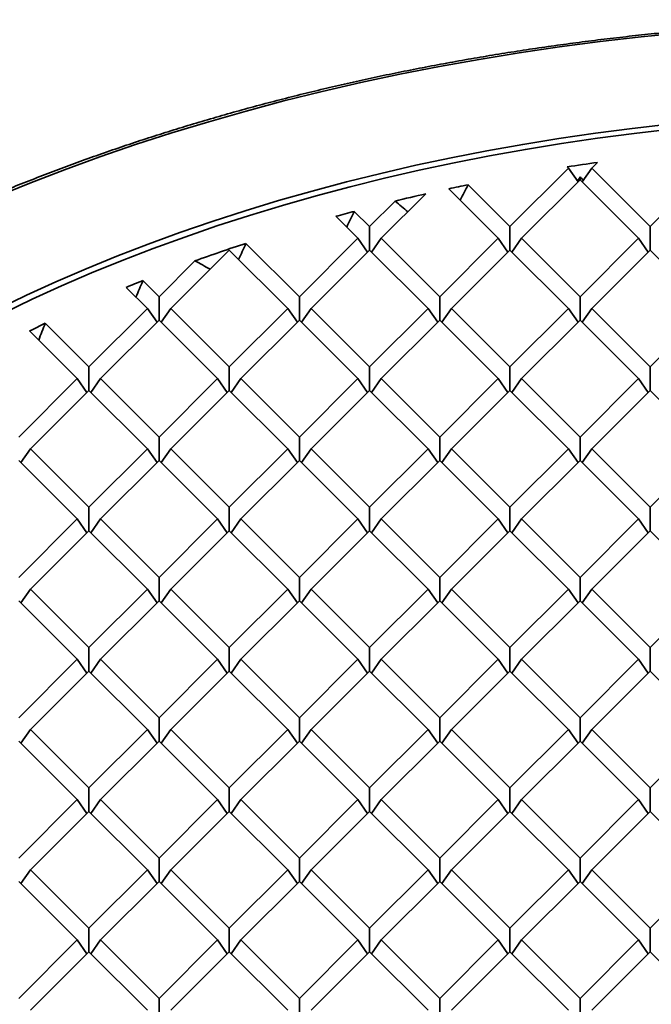
# Model space of a CAD drawing. Units: inches. Extents: x 0.1 to 8.4, y 0.1 to 10.9.
# Drawn here: x 7 to 7.3, y 9 to 9.6 of the extents above; entities that cross this region are included whole.
import ezdxf

# ---------------------------------------------------------------- set-up
doc = ezdxf.new("R2010")
doc.units = ezdxf.units.IN
doc.header["$MEASUREMENT"] = 0

msp = doc.modelspace()

# ---------------------------------------------------------------- linework, layer by layer
at = {"color": 7, "linetype": 'Continuous', "lineweight": 35}
for p, q in [((7.21077, 9.44837), (7.24084, 9.47843)), ((7.24021, 9.47906), (7.24084, 9.47843)), ((7.24582, 9.47139), (7.24084, 9.47843)), ((7.24789, 9.47139), (7.25287, 9.47843)), ((7.25287, 9.47843), (7.25584, 9.4814)), ((7.25287, 9.47843), (7.28294, 9.44837)), ((7.28294, 9.44837), (7.31301, 9.47843)), ((7.24685, 9.47391), (7.24685, 9.47242)), ((7.17931, 9.46779), (7.20476, 9.44235)), ((7.18926, 9.46987), (7.21077, 9.44837)), ((7.21678, 9.44235), (7.24685, 9.47242)), ((7.24685, 9.47242), (7.27692, 9.44235)), ((7.14461, 9.44235), (7.16745, 9.46519)), ((7.1386, 9.44837), (7.15176, 9.46152)), ((7.12127, 9.45366), (7.13259, 9.44235)), ((7.13075, 9.45621), (7.1386, 9.44837)), ((7.1386, 9.44837), (7.1386, 9.43634)), ((7.21077, 9.44837), (7.21077, 9.43634)), ((7.28294, 9.44837), (7.28294, 9.43634)), ((7.07502, 9.43977), (7.10252, 9.41229)), ((7.10252, 9.41229), (7.13259, 9.44235)), ((7.13757, 9.43531), (7.13259, 9.44235)), ((7.13963, 9.43531), (7.14461, 9.44235)), ((7.14461, 9.44235), (7.17469, 9.41229)), ((7.17469, 9.41229), (7.20476, 9.44235)), ((7.20974, 9.43531), (7.20476, 9.44235)), ((7.2118, 9.43531), (7.21678, 9.44235)), ((7.21678, 9.44235), (7.24685, 9.41229)), ((7.24685, 9.41229), (7.27692, 9.44235)), ((7.28191, 9.43531), (7.27692, 9.44235)), ((7.03636, 9.40627), (7.06643, 9.43634)), ((7.06643, 9.43634), (7.0965, 9.40627)), ((7.10853, 9.40627), (7.1386, 9.43634)), ((7.1386, 9.43634), (7.16867, 9.40627)), ((7.1807, 9.40627), (7.21077, 9.43634)), ((7.21077, 9.43634), (7.24084, 9.40627)), ((7.25287, 9.40627), (7.28294, 9.43634)), ((7.28294, 9.43634), (7.31301, 9.40627)), ((7.03035, 9.41229), (7.04882, 9.43075)), ((7.01348, 9.41713), (7.02433, 9.40627)), ((7.02204, 9.42059), (7.03035, 9.41229)), ((7.03035, 9.41229), (7.03035, 9.40026)), ((7.10252, 9.41229), (7.10252, 9.40026)), ((7.17469, 9.41229), (7.17469, 9.40026)), ((7.24685, 9.41229), (7.24685, 9.40026)), ((6.99426, 9.3762), (7.02433, 9.40627)), ((7.02932, 9.39923), (7.02433, 9.40627)), ((7.03138, 9.39923), (7.03636, 9.40627)), ((7.03636, 9.40627), (7.06643, 9.3762)), ((7.06643, 9.3762), (7.0965, 9.40627)), ((7.10148, 9.39923), (7.0965, 9.40627)), ((7.10355, 9.39923), (7.10853, 9.40627)), ((7.10853, 9.40627), (7.1386, 9.3762)), ((7.1386, 9.3762), (7.16867, 9.40627)), ((7.17365, 9.39923), (7.16867, 9.40627)), ((7.17572, 9.39923), (7.1807, 9.40627)), ((7.1807, 9.40627), (7.21077, 9.3762)), ((7.21077, 9.3762), (7.24084, 9.40627)), ((7.24582, 9.39923), (7.24084, 9.40627)), ((7.24789, 9.39923), (7.25287, 9.40627)), ((7.25287, 9.40627), (7.28294, 9.3762)), ((7.28294, 9.3762), (7.31301, 9.40627)), ((6.97183, 9.39864), (6.99426, 9.3762)), ((7.00028, 9.37019), (7.03035, 9.40026)), ((7.03035, 9.40026), (7.06042, 9.37019)), ((7.07245, 9.37019), (7.10252, 9.40026)), ((7.10252, 9.40026), (7.13259, 9.37019)), ((7.14461, 9.37019), (7.17469, 9.40026)), ((7.17469, 9.40026), (7.20476, 9.37019)), ((7.21678, 9.37019), (7.24685, 9.40026)), ((7.24685, 9.40026), (7.27692, 9.37019)), ((6.96373, 9.39471), (6.98825, 9.37019)), ((6.99426, 9.3762), (6.99426, 9.36418)), ((7.06643, 9.3762), (7.06643, 9.36418)), ((7.1386, 9.3762), (7.1386, 9.36418)), ((7.21077, 9.3762), (7.21077, 9.36418)), ((7.28294, 9.3762), (7.28294, 9.36418)), ((6.95818, 9.34012), (6.98825, 9.37019)), ((6.99323, 9.36315), (6.98825, 9.37019)), ((6.9953, 9.36315), (7.00028, 9.37019)), ((7.00028, 9.37019), (7.03035, 9.34012)), ((7.03035, 9.34012), (7.06042, 9.37019)), ((7.0654, 9.36315), (7.06042, 9.37019)), ((7.06746, 9.36315), (7.07245, 9.37019)), ((7.07245, 9.37019), (7.10252, 9.34012)), ((7.10252, 9.34012), (7.13259, 9.37019)), ((7.13757, 9.36315), (7.13259, 9.37019)), ((7.13963, 9.36315), (7.14461, 9.37019)), ((7.14461, 9.37019), (7.17469, 9.34012)), ((7.17469, 9.34012), (7.20476, 9.37019)), ((7.20974, 9.36315), (7.20476, 9.37019)), ((7.2118, 9.36315), (7.21678, 9.37019)), ((7.21678, 9.37019), (7.24685, 9.34012)), ((7.24685, 9.34012), (7.27692, 9.37019)), ((7.28191, 9.36315), (7.27692, 9.37019)), ((6.96419, 9.33411), (6.99426, 9.36418)), ((6.99426, 9.36418), (7.02433, 9.33411)), ((7.03636, 9.33411), (7.06643, 9.36418)), ((7.06643, 9.36418), (7.0965, 9.33411)), ((7.10853, 9.33411), (7.1386, 9.36418)), ((7.1386, 9.36418), (7.16867, 9.33411)), ((7.1807, 9.33411), (7.21077, 9.36418)), ((7.21077, 9.36418), (7.24084, 9.33411)), ((7.25287, 9.33411), (7.28294, 9.36418)), ((7.28294, 9.36418), (7.31301, 9.33411)), ((7.03035, 9.34012), (7.03035, 9.3281)), ((7.10252, 9.34012), (7.10252, 9.3281)), ((7.17469, 9.34012), (7.17469, 9.3281)), ((7.24685, 9.34012), (7.24685, 9.3281)), ((6.95921, 9.32707), (6.96419, 9.33411)), ((6.96419, 9.33411), (6.99426, 9.30404)), ((6.99426, 9.30404), (7.02433, 9.33411)), ((7.02932, 9.32707), (7.02433, 9.33411)), ((7.03138, 9.32707), (7.03636, 9.33411)), ((7.03636, 9.33411), (7.06643, 9.30404)), ((7.06643, 9.30404), (7.0965, 9.33411)), ((7.10148, 9.32707), (7.0965, 9.33411)), ((7.10355, 9.32707), (7.10853, 9.33411)), ((7.10853, 9.33411), (7.1386, 9.30404)), ((7.1386, 9.30404), (7.16867, 9.33411)), ((7.17365, 9.32707), (7.16867, 9.33411)), ((7.17572, 9.32707), (7.1807, 9.33411)), ((7.1807, 9.33411), (7.21077, 9.30404)), ((7.21077, 9.30404), (7.24084, 9.33411)), ((7.24582, 9.32707), (7.24084, 9.33411)), ((7.24789, 9.32707), (7.25287, 9.33411)), ((7.25287, 9.33411), (7.28294, 9.30404)), ((7.28294, 9.30404), (7.31301, 9.33411)), ((6.95818, 9.3281), (6.98825, 9.29803)), ((7.00028, 9.29803), (7.03035, 9.3281)), ((7.03035, 9.3281), (7.06042, 9.29803)), ((7.07245, 9.29803), (7.10252, 9.3281)), ((7.10252, 9.3281), (7.13259, 9.29803)), ((7.14461, 9.29803), (7.17469, 9.3281)), ((7.17469, 9.3281), (7.20476, 9.29803)), ((7.21678, 9.29803), (7.24685, 9.3281)), ((7.24685, 9.3281), (7.27692, 9.29803)), ((6.99426, 9.30404), (6.99426, 9.29202)), ((7.06643, 9.30404), (7.06643, 9.29202)), ((7.1386, 9.30404), (7.1386, 9.29202)), ((7.21077, 9.30404), (7.21077, 9.29202)), ((7.28294, 9.30404), (7.28294, 9.29202)), ((6.95818, 9.26796), (6.98825, 9.29803)), ((6.99323, 9.29098), (6.98825, 9.29803)), ((6.9953, 9.29098), (7.00028, 9.29803)), ((7.00028, 9.29803), (7.03035, 9.26796)), ((7.03035, 9.26796), (7.06042, 9.29803)), ((7.0654, 9.29098), (7.06042, 9.29803)), ((7.06746, 9.29098), (7.07245, 9.29803)), ((7.07245, 9.29803), (7.10252, 9.26796)), ((7.10252, 9.26796), (7.13259, 9.29803)), ((7.13757, 9.29098), (7.13259, 9.29803)), ((7.13963, 9.29098), (7.14461, 9.29803)), ((7.14461, 9.29803), (7.17469, 9.26796)), ((7.17469, 9.26796), (7.20476, 9.29803)), ((7.20974, 9.29098), (7.20476, 9.29803)), ((7.2118, 9.29098), (7.21678, 9.29803)), ((7.21678, 9.29803), (7.24685, 9.26796)), ((7.24685, 9.26796), (7.27692, 9.29803)), ((7.28191, 9.29098), (7.27692, 9.29803)), ((6.96419, 9.26195), (6.99426, 9.29202)), ((6.99426, 9.29202), (7.02433, 9.26195)), ((7.03636, 9.26195), (7.06643, 9.29202)), ((7.06643, 9.29202), (7.0965, 9.26195)), ((7.10853, 9.26195), (7.1386, 9.29202)), ((7.1386, 9.29202), (7.16867, 9.26195)), ((7.1807, 9.26195), (7.21077, 9.29202)), ((7.21077, 9.29202), (7.24084, 9.26195)), ((7.25287, 9.26195), (7.28294, 9.29202)), ((7.28294, 9.29202), (7.31301, 9.26195)), ((7.03035, 9.26796), (7.03035, 9.25594)), ((7.10252, 9.26796), (7.10252, 9.25594)), ((7.17469, 9.26796), (7.17469, 9.25594)), ((7.24685, 9.26796), (7.24685, 9.25594)), ((6.95921, 9.2549), (6.96419, 9.26195)), ((6.96419, 9.26195), (6.99426, 9.23188)), ((6.99426, 9.23188), (7.02433, 9.26195)), ((7.02932, 9.2549), (7.02433, 9.26195)), ((7.03138, 9.2549), (7.03636, 9.26195)), ((7.03636, 9.26195), (7.06643, 9.23188)), ((7.06643, 9.23188), (7.0965, 9.26195)), ((7.10148, 9.2549), (7.0965, 9.26195)), ((7.10355, 9.2549), (7.10853, 9.26195)), ((7.10853, 9.26195), (7.1386, 9.23188)), ((7.1386, 9.23188), (7.16867, 9.26195)), ((7.17365, 9.2549), (7.16867, 9.26195)), ((7.17572, 9.2549), (7.1807, 9.26195)), ((7.1807, 9.26195), (7.21077, 9.23188)), ((7.21077, 9.23188), (7.24084, 9.26195)), ((7.24582, 9.2549), (7.24084, 9.26195)), ((7.24789, 9.2549), (7.25287, 9.26195)), ((7.25287, 9.26195), (7.28294, 9.23188)), ((7.28294, 9.23188), (7.31301, 9.26195)), ((6.95818, 9.25594), (6.98825, 9.22587)), ((7.00028, 9.22587), (7.03035, 9.25594)), ((7.03035, 9.25594), (7.06042, 9.22587)), ((7.07245, 9.22587), (7.10252, 9.25594)), ((7.10252, 9.25594), (7.13259, 9.22587)), ((7.14461, 9.22587), (7.17469, 9.25594)), ((7.17469, 9.25594), (7.20476, 9.22587)), ((7.21678, 9.22587), (7.24685, 9.25594)), ((7.24685, 9.25594), (7.27692, 9.22587)), ((6.99426, 9.23188), (6.99426, 9.21986)), ((7.06643, 9.23188), (7.06643, 9.21986)), ((7.1386, 9.23188), (7.1386, 9.21986)), ((7.21077, 9.23188), (7.21077, 9.21986)), ((7.28294, 9.23188), (7.28294, 9.21986)), ((6.95818, 9.1958), (6.98825, 9.22587)), ((6.99323, 9.21882), (6.98825, 9.22587)), ((6.9953, 9.21882), (7.00028, 9.22587)), ((7.00028, 9.22587), (7.03035, 9.1958)), ((7.03035, 9.1958), (7.06042, 9.22587)), ((7.0654, 9.21882), (7.06042, 9.22587)), ((7.06746, 9.21882), (7.07245, 9.22587)), ((7.07245, 9.22587), (7.10252, 9.1958)), ((7.10252, 9.1958), (7.13259, 9.22587)), ((7.13757, 9.21882), (7.13259, 9.22587)), ((7.13963, 9.21882), (7.14461, 9.22587)), ((7.14461, 9.22587), (7.17469, 9.1958)), ((7.17469, 9.1958), (7.20476, 9.22587)), ((7.20974, 9.21882), (7.20476, 9.22587)), ((7.2118, 9.21882), (7.21678, 9.22587)), ((7.21678, 9.22587), (7.24685, 9.1958)), ((7.24685, 9.1958), (7.27692, 9.22587)), ((7.28191, 9.21882), (7.27692, 9.22587)), ((6.96419, 9.18979), (6.99426, 9.21986)), ((6.99426, 9.21986), (7.02433, 9.18979)), ((7.03636, 9.18979), (7.06643, 9.21986)), ((7.06643, 9.21986), (7.0965, 9.18979)), ((7.10853, 9.18979), (7.1386, 9.21986)), ((7.1386, 9.21986), (7.16867, 9.18979)), ((7.1807, 9.18979), (7.21077, 9.21986)), ((7.21077, 9.21986), (7.24084, 9.18979)), ((7.25287, 9.18979), (7.28294, 9.21986)), ((7.28294, 9.21986), (7.31301, 9.18979)), ((7.03035, 9.1958), (7.03035, 9.18378)), ((7.10252, 9.1958), (7.10252, 9.18378)), ((7.17469, 9.1958), (7.17469, 9.18378)), ((7.24685, 9.1958), (7.24685, 9.18378)), ((6.95921, 9.18274), (6.96419, 9.18979)), ((6.96419, 9.18979), (6.99426, 9.15972)), ((6.99426, 9.15972), (7.02433, 9.18979)), ((7.02932, 9.18274), (7.02433, 9.18979)), ((7.03138, 9.18274), (7.03636, 9.18979)), ((7.03636, 9.18979), (7.06643, 9.15972)), ((7.06643, 9.15972), (7.0965, 9.18979)), ((7.10148, 9.18274), (7.0965, 9.18979)), ((7.10355, 9.18274), (7.10853, 9.18979)), ((7.10853, 9.18979), (7.1386, 9.15972)), ((7.1386, 9.15972), (7.16867, 9.18979)), ((7.17365, 9.18274), (7.16867, 9.18979)), ((7.17572, 9.18274), (7.1807, 9.18979)), ((7.1807, 9.18979), (7.21077, 9.15972)), ((7.21077, 9.15972), (7.24084, 9.18979)), ((7.24582, 9.18274), (7.24084, 9.18979)), ((7.24789, 9.18274), (7.25287, 9.18979)), ((7.25287, 9.18979), (7.28294, 9.15972)), ((7.28294, 9.15972), (7.31301, 9.18979)), ((6.95818, 9.18378), (6.98825, 9.15371)), ((7.00028, 9.15371), (7.03035, 9.18378)), ((7.03035, 9.18378), (7.06042, 9.15371)), ((7.07245, 9.15371), (7.10252, 9.18378)), ((7.10252, 9.18378), (7.13259, 9.15371)), ((7.14461, 9.15371), (7.17469, 9.18378)), ((7.17469, 9.18378), (7.20476, 9.15371)), ((7.21678, 9.15371), (7.24685, 9.18378)), ((7.24685, 9.18378), (7.27692, 9.15371)), ((6.99426, 9.15972), (6.99426, 9.1477)), ((7.06643, 9.15972), (7.06643, 9.1477)), ((7.1386, 9.15972), (7.1386, 9.1477)), ((7.21077, 9.15972), (7.21077, 9.1477)), ((7.28294, 9.15972), (7.28294, 9.1477)), ((6.95818, 9.12364), (6.98825, 9.15371)), ((6.99323, 9.14666), (6.98825, 9.15371)), ((6.9953, 9.14666), (7.00028, 9.15371)), ((7.00028, 9.15371), (7.03035, 9.12364)), ((7.03035, 9.12364), (7.06042, 9.15371)), ((7.0654, 9.14666), (7.06042, 9.15371)), ((7.06746, 9.14666), (7.07245, 9.15371)), ((7.07245, 9.15371), (7.10252, 9.12364)), ((7.10252, 9.12364), (7.13259, 9.15371)), ((7.13757, 9.14666), (7.13259, 9.15371)), ((7.13963, 9.14666), (7.14461, 9.15371)), ((7.14461, 9.15371), (7.17469, 9.12364)), ((7.17469, 9.12364), (7.20476, 9.15371)), ((7.20974, 9.14666), (7.20476, 9.15371)), ((7.2118, 9.14666), (7.21678, 9.15371)), ((7.21678, 9.15371), (7.24685, 9.12364)), ((7.24685, 9.12364), (7.27692, 9.15371)), ((7.28191, 9.14666), (7.27692, 9.15371)), ((6.96419, 9.11763), (6.99426, 9.1477)), ((6.99426, 9.1477), (7.02433, 9.11763)), ((7.03636, 9.11763), (7.06643, 9.1477)), ((7.06643, 9.1477), (7.0965, 9.11763)), ((7.10853, 9.11763), (7.1386, 9.1477)), ((7.1386, 9.1477), (7.16867, 9.11763)), ((7.1807, 9.11763), (7.21077, 9.1477)), ((7.21077, 9.1477), (7.24084, 9.11763)), ((7.25287, 9.11763), (7.28294, 9.1477)), ((7.28294, 9.1477), (7.31301, 9.11763)), ((7.03035, 9.12364), (7.03035, 9.11161)), ((7.10252, 9.12364), (7.10252, 9.11161)), ((7.17469, 9.12364), (7.17469, 9.11161)), ((7.24685, 9.12364), (7.24685, 9.11161)), ((6.95921, 9.11058), (6.96419, 9.11763)), ((6.96419, 9.11763), (6.99426, 9.08756)), ((6.99426, 9.08756), (7.02433, 9.11763)), ((7.02932, 9.11058), (7.02433, 9.11763)), ((7.03138, 9.11058), (7.03636, 9.11763)), ((7.03636, 9.11763), (7.06643, 9.08756)), ((7.06643, 9.08756), (7.0965, 9.11763)), ((7.10148, 9.11058), (7.0965, 9.11763)), ((7.10355, 9.11058), (7.10853, 9.11763)), ((7.10853, 9.11763), (7.1386, 9.08756)), ((7.1386, 9.08756), (7.16867, 9.11763)), ((7.17365, 9.11058), (7.16867, 9.11763)), ((7.17572, 9.11058), (7.1807, 9.11763)), ((7.1807, 9.11763), (7.21077, 9.08756)), ((7.21077, 9.08756), (7.24084, 9.11763)), ((7.24582, 9.11058), (7.24084, 9.11763)), ((7.24789, 9.11058), (7.25287, 9.11763)), ((7.25287, 9.11763), (7.28294, 9.08756)), ((7.28294, 9.08756), (7.31301, 9.11763)), ((6.95818, 9.11161), (6.98825, 9.08155)), ((7.00028, 9.08155), (7.03035, 9.11161)), ((7.03035, 9.11161), (7.06042, 9.08155)), ((7.07245, 9.08155), (7.10252, 9.11161)), ((7.10252, 9.11161), (7.13259, 9.08155)), ((7.14461, 9.08155), (7.17469, 9.11161)), ((7.17469, 9.11161), (7.20476, 9.08155)), ((7.21678, 9.08155), (7.24685, 9.11161)), ((7.24685, 9.11161), (7.27692, 9.08155)), ((6.99426, 9.08756), (6.99426, 9.07553)), ((7.06643, 9.08756), (7.06643, 9.07553)), ((7.1386, 9.08756), (7.1386, 9.07553)), ((7.21077, 9.08756), (7.21077, 9.07553)), ((7.28294, 9.08756), (7.28294, 9.07553)), ((6.95818, 9.05148), (6.98825, 9.08155)), ((6.99323, 9.0745), (6.98825, 9.08155)), ((6.9953, 9.0745), (7.00028, 9.08155)), ((7.00028, 9.08155), (7.03035, 9.05148)), ((7.03035, 9.05148), (7.06042, 9.08155)), ((7.0654, 9.0745), (7.06042, 9.08155)), ((7.06746, 9.0745), (7.07245, 9.08155)), ((7.07245, 9.08155), (7.10252, 9.05148)), ((7.10252, 9.05148), (7.13259, 9.08155)), ((7.13757, 9.0745), (7.13259, 9.08155)), ((7.13963, 9.0745), (7.14461, 9.08155)), ((7.14461, 9.08155), (7.17469, 9.05148)), ((7.17469, 9.05148), (7.20476, 9.08155)), ((7.20974, 9.0745), (7.20476, 9.08155)), ((7.2118, 9.0745), (7.21678, 9.08155)), ((7.21678, 9.08155), (7.24685, 9.05148)), ((7.24685, 9.05148), (7.27692, 9.08155)), ((7.28191, 9.0745), (7.27692, 9.08155)), ((6.96419, 9.04547), (6.99426, 9.07553)), ((6.99426, 9.07553), (7.02433, 9.04547)), ((7.03636, 9.04547), (7.06643, 9.07553)), ((7.06643, 9.07553), (7.0965, 9.04547)), ((7.10853, 9.04547), (7.1386, 9.07553)), ((7.1386, 9.07553), (7.16867, 9.04547)), ((7.1807, 9.04547), (7.21077, 9.07553)), ((7.21077, 9.07553), (7.24084, 9.04547)), ((7.25287, 9.04547), (7.28294, 9.07553)), ((7.28294, 9.07553), (7.31301, 9.04547)), ((7.03035, 9.05148), (7.03035, 9.03945)), ((7.10252, 9.05148), (7.10252, 9.03945)), ((7.17469, 9.05148), (7.17469, 9.03945)), ((7.24685, 9.05148), (7.24685, 9.03945))]:
    msp.add_line(p, q, dxfattribs=at)
at = {"color": 7, "linetype": 'Continuous', "lineweight": 35, "flags": 128}
for points in [[(7.2993, 9.54799), (7.27819, 9.5459), (7.25719, 9.54349), (7.2363, 9.54076), (7.21554, 9.53772), (7.19493, 9.53436), (7.17448, 9.53069), (7.1542, 9.52672), (7.13411, 9.52244), (7.11422, 9.51786), (7.09454, 9.51298), (7.07509, 9.5078), (7.05588, 9.50233), (7.03693, 9.49658), (7.01824, 9.49054), (6.99984, 9.48422), (6.98172, 9.47762), (6.96392, 9.47075), (6.94643, 9.46361)], [(6.94728, 9.40599), (6.96215, 9.41313), (6.97735, 9.42004), (6.99285, 9.42673), (7.00865, 9.43317), (7.02474, 9.43938), (7.0411, 9.44534), (7.05773, 9.45105), (7.07461, 9.45651), (7.09174, 9.46171), (7.10909, 9.46665), (7.12666, 9.47133), (7.14444, 9.47574), (7.16241, 9.47988), (7.18056, 9.48374), (7.19888, 9.48733), (7.21736, 9.49064), (7.23599, 9.49368), (7.25474, 9.49643), (7.27361, 9.49889), (7.29259, 9.50107)], [(7.29345, 9.49839), (7.27459, 9.49623), (7.25584, 9.49378), (7.23721, 9.49105), (7.2187, 9.48803), (7.20034, 9.48474), (7.18214, 9.48118), (7.1641, 9.47733), (7.14624, 9.47322), (7.12858, 9.46884), (7.11112, 9.46419), (7.09388, 9.45929), (7.07686, 9.45412), (7.06009, 9.4487), (7.04357, 9.44302), (7.02731, 9.4371), (7.01132, 9.43093), (6.99562, 9.42453), (6.98022, 9.41789), (6.96512, 9.41102), (6.95034, 9.40392)]]:
    msp.add_lwpolyline(points, dxfattribs=at)
at = {"color": 7, "linetype": 'Continuous', "lineweight": 35}
for centre, radius, start, end in [((7.41972, 8.33435), 1.1587, 98.13107, 98.91218), ((7.40844, 8.39682), 1.09521, 101.54413, 102.07581), ((7.40201, 8.42584), 1.06548, 102.71725, 103.58402), ((7.39154, 8.46741), 1.02262, 104.775, 105.32497), ((7.36341, 8.55942), 0.92638, 108.1377, 109.85213), ((7.33675, 8.63045), 0.85051, 111.71718, 112.33947), ((7.30044, 8.7121), 0.76113, 115.57832, 116.25578)]:
    msp.add_arc(centre, radius, start, end, dxfattribs=at)
for centre, major_axis, start_param, end_param in [((7.42728, 8.76684), (0.56614, 1.40604), 1.172052, 1.173857), ((7.42728, 8.2565), (-0.56614, 1.40604), 5.620055, 5.622392), ((7.42728, 8.86891), (0.56614, 1.40604), 1.256511, 1.262657), ((7.42728, 8.15443), (-0.56614, 1.40604), 5.753279, 5.763195), ((7.42728, 8.97097), (0.56614, 1.40604), 1.344988, 1.35106), ((7.42728, 9.07304), (0.56614, 1.40604), 1.432722, 1.438768), ((7.42728, 8.05237), (-0.56614, 1.40604), 5.913091, 5.925831), ((7.42728, 9.17511), (0.56614, 1.40604), 1.5204, 1.526467), ((7.42728, 9.27718), (0.56614, 1.40604), 1.608703, 1.61484)]:
    msp.add_ellipse(centre, major_axis=major_axis, ratio=0.308886, start_param=start_param, end_param=end_param, dxfattribs=at)
msp.add_open_spline([(7.6398, 9.53861), (7.63758, 9.53895), (7.63112, 9.53994), (7.62039, 9.54149), (7.60761, 9.54321), (7.59478, 9.54482), (7.5819, 9.5463), (7.56899, 9.54767), (7.55604, 9.54892), (7.54306, 9.55005), (7.53005, 9.55106), (7.51702, 9.55194), (7.50396, 9.55271), (7.49088, 9.55336), (7.47779, 9.55389), (7.46468, 9.55429), (7.45156, 9.55458), (7.43844, 9.55474), (7.42532, 9.55478), (7.41219, 9.5547), (7.39907, 9.5545), (7.38596, 9.55418), (7.37285, 9.55374), (7.35976, 9.55318), (7.34669, 9.5525), (7.33364, 9.55169), (7.32061, 9.55077), (7.30761, 9.54972), (7.29464, 9.54856), (7.2817, 9.54727), (7.2688, 9.54587), (7.25594, 9.54435), (7.24312, 9.54271), (7.23035, 9.54095), (7.21763, 9.53907), (7.20497, 9.53708), (7.19236, 9.53497), (7.1798, 9.53274), (7.16732, 9.5304), (7.15489, 9.52794), (7.14254, 9.52537), (7.13026, 9.52269), (7.11805, 9.51989), (7.10592, 9.51698), (7.09388, 9.51396), (7.08192, 9.51082), (7.07004, 9.50758), (7.05826, 9.50422), (7.04657, 9.50076), (7.03497, 9.49719), (7.02348, 9.49352), (7.01208, 9.48973), (7.0008, 9.48585), (6.98962, 9.48186), (6.97855, 9.47776), (6.9676, 9.47356), (6.95676, 9.46927), (6.94604, 9.46487), (6.93544, 9.46037), (6.92497, 9.45578), (6.91463, 9.45109), (6.90441, 9.4463), (6.89433, 9.44142), (6.88439, 9.43645), (6.87458, 9.43138), (6.86491, 9.42623), (6.85538, 9.42098), (6.846, 9.41565), (6.83677, 9.41023), (6.82769, 9.40473), (6.81875, 9.39914), (6.80998, 9.39347), (6.80136, 9.38771), (6.7929, 9.38188), (6.7846, 9.37597), (6.77646, 9.36999), (6.76849, 9.36392), (6.76069, 9.35779), (6.75306, 9.35158), (6.7456, 9.3453), (6.73831, 9.33895), (6.7312, 9.33254), (6.72426, 9.32606), (6.7175, 9.31951), (6.71093, 9.3129), (6.70454, 9.30623), (6.69833, 9.29951), (6.69231, 9.29272), (6.68647, 9.28588), (6.68083, 9.27899), (6.67537, 9.27204), (6.67011, 9.26505), (6.66504, 9.258), (6.66017, 9.25091), (6.65549, 9.24378), (6.65101, 9.2366), (6.64672, 9.22938), (6.64264, 9.22212), (6.63876, 9.21483), (6.63507, 9.2075), (6.63159, 9.20014), (6.62832, 9.19274), (6.62525, 9.18532), (6.62238, 9.17787), (6.61972, 9.1704), (6.61726, 9.1629), (6.61501, 9.15538), (6.61297, 9.14784), (6.61114, 9.14029), (6.60951, 9.13272), (6.60811, 9.12513), (6.60718, 9.1196), (6.60679, 9.11659), (6.60673, 9.11612)], degree=3, knots=[0, 0, 0, 0, 0.004802, 0.01392, 0.023038, 0.032156, 0.041274, 0.050391, 0.059509, 0.068627, 0.077744, 0.086862, 0.095979, 0.105096, 0.114214, 0.123331, 0.132448, 0.141565, 0.150682, 0.1598, 0.168917, 0.178034, 0.187151, 0.196269, 0.205386, 0.214503, 0.223621, 0.232738, 0.241856, 0.250973, 0.260091, 0.269209, 0.278327, 0.287445, 0.296563, 0.305681, 0.3148, 0.323918, 0.333037, 0.342156, 0.351275, 0.360394, 0.369514, 0.378633, 0.387753, 0.396873, 0.405993, 0.415114, 0.424235, 0.433356, 0.442477, 0.451598, 0.46072, 0.469842, 0.478964, 0.488087, 0.497209, 0.506332, 0.515455, 0.524579, 0.533703, 0.542826, 0.551951, 0.561075, 0.5702, 0.579325, 0.58845, 0.597575, 0.6067, 0.615826, 0.624951, 0.634077, 0.643202, 0.652328, 0.661454, 0.670579, 0.679705, 0.68883, 0.697955, 0.707079, 0.716204, 0.725327, 0.73445, 0.743573, 0.752695, 0.761815, 0.770935, 0.780054, 0.789172, 0.798288, 0.807403, 0.816516, 0.825628, 0.834738, 0.843846, 0.852952, 0.862056, 0.871157, 0.880256, 0.889353, 0.898447, 0.907539, 0.916628, 0.925714, 0.934798, 0.943879, 0.952958, 0.962034, 0.971108, 0.98018, 0.989249, 0.998317, 1, 1, 1, 1], dxfattribs=at)

doc.saveas('drawing.dxf')
